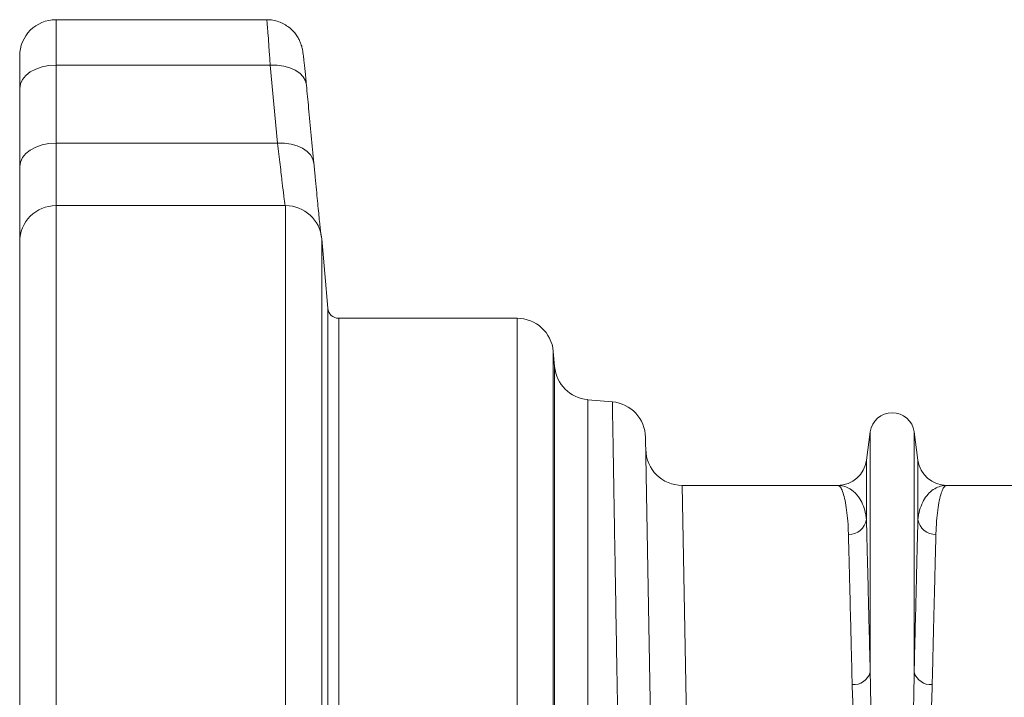
# Model space of a CAD drawing. Units: millimetres. Extents: x 0 to 8400, y 0 to 5940.
# Drawn here: x 2828 to 3099, y 4342 to 4528 of the extents above; entities that cross this region are included whole.
import ezdxf

# ---------------------------------------------------------------- set-up
doc = ezdxf.new("R2010")
doc.units = ezdxf.units.MM
doc.layers.get('0').update_dxf_attribs({"lineweight": 0})

msp = doc.modelspace()

# ---------------------------------------------------------------- linework, layer by layer
at = {"color": 7, "linetype": 'Continuous'}
for p, q in [((2895.99, 4528.02), (2838.06, 4528.02)), ((2828.06, 4518.02), (2828.06, 4509.09)), ((2838.06, 4494.03), (2838.06, 4515.52)), ((2896.98, 4515.52), (2838.06, 4515.52)), ((2896.98, 4515.52), (2899.02, 4494.03)), ((2828.06, 4509.09), (2828.06, 4487.6)), ((2899.02, 4494.03), (2838.06, 4494.03)), ((2828.06, 4487.6), (2828.06, 4466.85)), ((2838.06, 4476.85), (2838.06, 3846.85)), ((2901.19, 4476.85), (2838.06, 4476.85)), ((2828.06, 3856.85), (2828.06, 4466.85)), ((2912.82, 4448.59), (2911.15, 4467.73)), ((2964.88, 4445.85), (2915.81, 4445.85)), ((2964.88, 4445.85), (2964.88, 4235.58)), ((2974.84, 4260.2), (2974.84, 4436.73)), ((2975.21, 4432.53), (2974.84, 4436.73)), ((2975.21, 4432.53), (2975.21, 4282.1)), ((2984.3, 4278.06), (2984.3, 4423.43)), ((2991.09, 4422.84), (2984.3, 4423.43)), ((3002.66, 4273.45), (3000.22, 4413.05)), ((3062.02, 4414.56), (3060.99, 4406.8)), ((3062.02, 4414.56), (3062.02, 4348.4)), ((3074.11, 4414.56), (3074.11, 4348.4)), ((3075.14, 4406.8), (3074.11, 4414.56)), ((3060.99, 4406.8), (3060.99, 4390.43)), ((3075.14, 4406.8), (3075.14, 4390.43)), ((3012.72, 4265.95), (3010.28, 4399.85)), ((3053.06, 4399.85), (3010.28, 4399.85)), ((3125.85, 4399.85), (3083.07, 4399.85))]:
    msp.add_line(p, q, dxfattribs=at)
at = {"color": 8, "linetype": 'Continuous'}
for p, q in [((2838.06, 4515.52), (2838.06, 4528.02)), ((2838.06, 4476.85), (2838.06, 4494.03)), ((2901.19, 4221.85), (2901.19, 4476.85)), ((2911.15, 4467.73), (2911.15, 4221.85)), ((2912.82, 4448.59), (2912.82, 4221.85)), ((2915.81, 4221.85), (2915.81, 4445.85))]:
    msp.add_line(p, q, dxfattribs=at)
at = {"color": 7, "linetype": 'Continuous', "flags": 128}
for points in [[(2838.06, 4515.52), (2836.11, 4515.4), (2834.24, 4515.03), (2832.51, 4514.44), (2830.99, 4513.64), (2829.75, 4512.66), (2828.82, 4511.55), (2828.26, 4510.35), (2828.06, 4509.09)], [(2906.94, 4509.96), (2906.67, 4511.15), (2906.05, 4512.27), (2905.1, 4513.28), (2903.86, 4514.13), (2902.37, 4514.8), (2900.69, 4515.27), (2898.87, 4515.51), (2896.98, 4515.52)], [(2838.06, 4494.03), (2836.11, 4493.9), (2834.24, 4493.54), (2832.51, 4492.94), (2830.99, 4492.14), (2829.75, 4491.17), (2828.82, 4490.06), (2828.26, 4488.85), (2828.06, 4487.6)], [(2908.98, 4488.47), (2908.71, 4489.66), (2908.09, 4490.78), (2907.14, 4491.78), (2905.9, 4492.64), (2904.41, 4493.31), (2902.73, 4493.77), (2900.91, 4494.02), (2899.02, 4494.03)]]:
    msp.add_lwpolyline(points, dxfattribs=at)
at = {"color": 7, "linetype": 'Continuous'}
for centre, radius, start, end in [((2838.06, 4518.02), 10, 90, 180), ((2838.06, 4466.85), 10, 90, 180), ((2901.19, 4466.85), 10, 5, 90), ((2915.81, 4448.85), 3, 185, 270), ((2964.88, 4435.85), 10, 5, 90), ((2985.17, 4433.4), 10, 185, 265), ((2990.22, 4412.88), 10, 1.0011, 85), ((3068.06, 4413.75), 6.1, 7.5666, 172.4334), ((3010.28, 4409.85), 10, 181.0011, 270), ((3053.06, 4407.85), 8, 270, 352.4334), ((3083.07, 4407.85), 8, 187.5666, 270), ((3056.13, 4391.25), 4.93, 268.8609, 350.4654), ((3080, 4391.25), 4.93, 189.5346, 271.1391), ((3057.43, 4349.79), 4.79, 265.6077, 343.1788), ((3078.7, 4349.79), 4.79, 196.8212, 274.3923)]:
    msp.add_arc(centre, radius, start, end, dxfattribs=at)
at = {"color": 8, "linetype": 'Continuous'}
for points, knots in [([(2895.99, 4527.93), (2896, 4527.96), (2896.01, 4528.09), (2896.09, 4527.35), (2896.24, 4525.69), (2896.45, 4523.06), (2896.69, 4519.7), (2896.88, 4516.93), (2896.98, 4515.52)], [0, 0, 0, 0, 0.049031, 0.244311, 0.434055, 0.629267, 0.812201, 1, 1, 1, 1]), ([(2899.02, 4494.03), (2899.26, 4491.99), (2899.61, 4488.9), (2900.01, 4485.46), (2900.37, 4482.39), (2900.67, 4479.9), (2900.9, 4478.13), (2901.02, 4477.2), (2901.06, 4476.94), (2901.07, 4476.85)], [0, 0, 0, 0, 0.231908, 0.351323, 0.470738, 0.702518, 0.821905, 0.941293, 1, 1, 1, 1])]:
    msp.add_open_spline(points, degree=3, knots=knots, dxfattribs=at)
at = {"color": 7, "linetype": 'Continuous'}
for points, knots in [([(2906.9, 4510.44), (2906.87, 4510.67), (2906.78, 4511.63), (2906.64, 4513.12), (2906.46, 4514.88), (2906.3, 4516.38), (2906.16, 4517.64), (2906.05, 4518.52), (2905.96, 4519.15), (2905.88, 4519.62), (2905.79, 4520.09), (2905.64, 4520.68), (2905.41, 4521.42), (2905.04, 4522.32), (2904.48, 4523.35), (2903.71, 4524.43), (2902.71, 4525.47), (2901.5, 4526.42), (2900.08, 4527.19), (2898.52, 4527.73), (2897.14, 4528.01), (2896.29, 4527.99), (2895.99, 4527.98)], [0, 0, 0, 0, 0.0266528, 0.1111652, 0.196373, 0.2821627, 0.3687564, 0.4588816, 0.516391, 0.5532954, 0.5830646, 0.606982, 0.6315174, 0.6617106, 0.6981263, 0.7374994, 0.7805837, 0.8267315, 0.8748137, 0.9240194, 0.9738453, 1, 1, 1, 1]), ([(2908.98, 4488.47), (2908.5, 4493.56), (2907.83, 4500.72), (2907.14, 4507.88), (2906.94, 4509.96)], [0, 0, 0, 0, 0.710742, 1, 1, 1, 1]), ([(2910.97, 4468.35), (2910.94, 4468.68), (2910.86, 4469.37), (2910.7, 4470.94), (2910.49, 4472.95), (2910.25, 4475.36), (2909.98, 4478.1), (2909.68, 4481.19), (2909.35, 4484.62), (2909.11, 4487.19), (2908.98, 4488.47)], [0, 0, 0, 0, 0.110575, 0.235588, 0.364252, 0.492915, 0.617874, 0.742834, 0.871417, 1, 1, 1, 1]), ([(2991.09, 4422.84), (2991.09, 4422.8), (2991.1, 4422.73), (2991.11, 4422.06), (2991.13, 4420.82), (2991.16, 4418.76), (2991.21, 4416.01), (2991.27, 4412.55), (2991.34, 4408.36), (2991.42, 4403.54), (2991.51, 4398.1), (2991.61, 4392.08), (2991.72, 4385.41), (2991.85, 4378.07), (2991.98, 4370.08), (2992.13, 4361.36), (2992.29, 4351.9), (2992.46, 4341.7), (2992.64, 4330.84), (2992.83, 4319.34), (2993.04, 4307.23), (2993.22, 4296.13), (2993.39, 4286.25), (2993.49, 4280.55), (2993.53, 4277.7)], [0, 0, 0, 0, 0.034523, 0.069097, 0.115286, 0.161506, 0.207696, 0.255029, 0.302396, 0.34973, 0.395919, 0.442139, 0.488329, 0.535662, 0.583029, 0.630363, 0.680195, 0.730066, 0.779898, 0.831177, 0.882498, 0.933778, 0.966867, 1, 1, 1, 1]), ([(3053.06, 4399.85), (3053.06, 4399.85), (3053.27, 4399.85), (3053.69, 4399.62), (3054.3, 4398.59), (3054.86, 4396.88), (3055.35, 4394.54), (3055.73, 4391.66), (3055.95, 4388.87), (3056.01, 4386.96), (3056.03, 4386.32)], [0, 0, 0, 0, 0.002609, 0.159901, 0.317193, 0.47631, 0.635426, 0.781116, 0.927174, 1, 1, 1, 1]), ([(3060.99, 4390.43), (3060.93, 4390.89), (3060.76, 4392.26), (3060.18, 4394.23), (3059.06, 4396.47), (3057.44, 4398.33), (3055.34, 4399.57), (3053.83, 4399.85), (3053.07, 4399.85), (3053.06, 4399.85)], [0, 0, 0, 0, 0.07397, 0.220898, 0.367837, 0.577513, 0.787344, 0.997057, 1, 1, 1, 1]), ([(3083.07, 4399.85), (3083.06, 4399.85), (3082.49, 4399.85), (3081.36, 4399.69), (3079.74, 4399), (3078.24, 4397.84), (3076.95, 4396.24), (3075.95, 4394.23), (3075.36, 4392.26), (3075.2, 4390.89), (3075.14, 4390.43)], [0, 0, 0, 0, 0.002943, 0.159818, 0.316691, 0.474435, 0.632174, 0.778968, 0.926033, 1, 1, 1, 1]), ([(3080.1, 4386.32), (3080.12, 4386.96), (3080.18, 4388.87), (3080.4, 4391.65), (3080.78, 4394.53), (3081.26, 4396.85), (3081.82, 4398.57), (3082.43, 4399.61), (3082.85, 4399.85), (3083.07, 4399.85), (3083.07, 4399.85)], [0, 0, 0, 0, 0.072826, 0.218514, 0.364574, 0.521863, 0.679152, 0.838271, 0.997391, 1, 1, 1, 1]), ([(3062.02, 4348.4), (3061.95, 4351.33), (3061.8, 4357.19), (3061.61, 4365.16), (3061.43, 4372.57), (3061.26, 4379.29), (3061.11, 4385.37), (3061.03, 4388.74), (3060.99, 4390.43)], [0, 0, 0, 0, 0.163995, 0.328128, 0.492123, 0.661365, 0.830759, 1, 1, 1, 1]), ([(3075.14, 4390.43), (3075.1, 4388.8), (3075.02, 4385.54), (3074.87, 4379.68), (3074.71, 4373.09), (3074.53, 4365.65), (3074.33, 4357.47), (3074.18, 4351.42), (3074.11, 4348.4)], [0, 0, 0, 0, 0.163995, 0.328128, 0.492123, 0.661365, 0.830758, 1, 1, 1, 1]), ([(3056.03, 4386.32), (3056.07, 4384.72), (3056.15, 4381.51), (3056.3, 4375.76), (3056.46, 4369.27), (3056.64, 4361.97), (3056.84, 4353.92), (3056.99, 4347.98), (3057.06, 4345.01)], [0, 0, 0, 0, 0.163992, 0.328123, 0.492116, 0.66136, 0.830756, 1, 1, 1, 1]), ([(3079.07, 4345.01), (3079.14, 4347.89), (3079.28, 4353.65), (3079.47, 4361.48), (3079.65, 4368.76), (3079.82, 4375.37), (3079.97, 4381.35), (3080.06, 4384.66), (3080.1, 4386.32)], [0, 0, 0, 0, 0.1639927, 0.3281239, 0.4921165, 0.6613603, 0.8307563, 1, 1, 1, 1]), ([(3074.11, 4348.4), (3074.07, 4345.88), (3074, 4340.84), (3073.73, 4332.83), (3073.44, 4324.51), (3073.02, 4315.88), (3072.2, 4306.96), (3071.05, 4300.13), (3070.07, 4295.55), (3069.45, 4293.75), (3068.84, 4292.62), (3068.4, 4292.26), (3068.15, 4292.18), (3067.96, 4292.19), (3067.81, 4292.23), (3067.56, 4292.38), (3067.14, 4292.85), (3066.56, 4294.06), (3065.98, 4295.88), (3065.14, 4299.84), (3064.22, 4305.52), (3063.53, 4312.8), (3063.01, 4320.48), (3062.52, 4329.2), (3062.17, 4338.82), (3062.07, 4345.21), (3062.02, 4348.4)], [0, 0, 0, 0, 0.075469, 0.150938, 0.225855, 0.300914, 0.375856, 0.450614, 0.469047, 0.487402, 0.495342, 0.498119, 0.499638, 0.500551, 0.502036, 0.502806, 0.506795, 0.515827, 0.533717, 0.55165, 0.612305, 0.673056, 0.733787, 0.809471, 0.904735, 1, 1, 1, 1]), ([(3057.06, 4345.01), (3057.15, 4342.22), (3057.32, 4336.65), (3057.91, 4327.65), (3058.81, 4319.17), (3059.83, 4311.34), (3061.12, 4304.33), (3062.76, 4298.87), (3064.31, 4295.08), (3065.38, 4293.29), (3066.45, 4292.14), (3067.29, 4291.67), (3067.95, 4291.52), (3068.56, 4291.58), (3069.38, 4291.92), (3070.52, 4292.96), (3071.66, 4294.74), (3073.24, 4298.53), (3074.99, 4303.89), (3076.46, 4310.75), (3077.37, 4317.5), (3077.92, 4324.06), (3078.4, 4330.9), (3078.86, 4337.94), (3079, 4342.65), (3079.07, 4345.01)], [0, 0, 0, 0, 0.086625, 0.17332, 0.259926, 0.320464, 0.381016, 0.441333, 0.460214, 0.479001, 0.489637, 0.495207, 0.498973, 0.503211, 0.5074, 0.517215, 0.536631, 0.556208, 0.615266, 0.674518, 0.734059, 0.793701, 0.853088, 0.926543, 1, 1, 1, 1])]:
    msp.add_open_spline(points, degree=3, knots=knots, dxfattribs=at)

doc.saveas('drawing.dxf')
